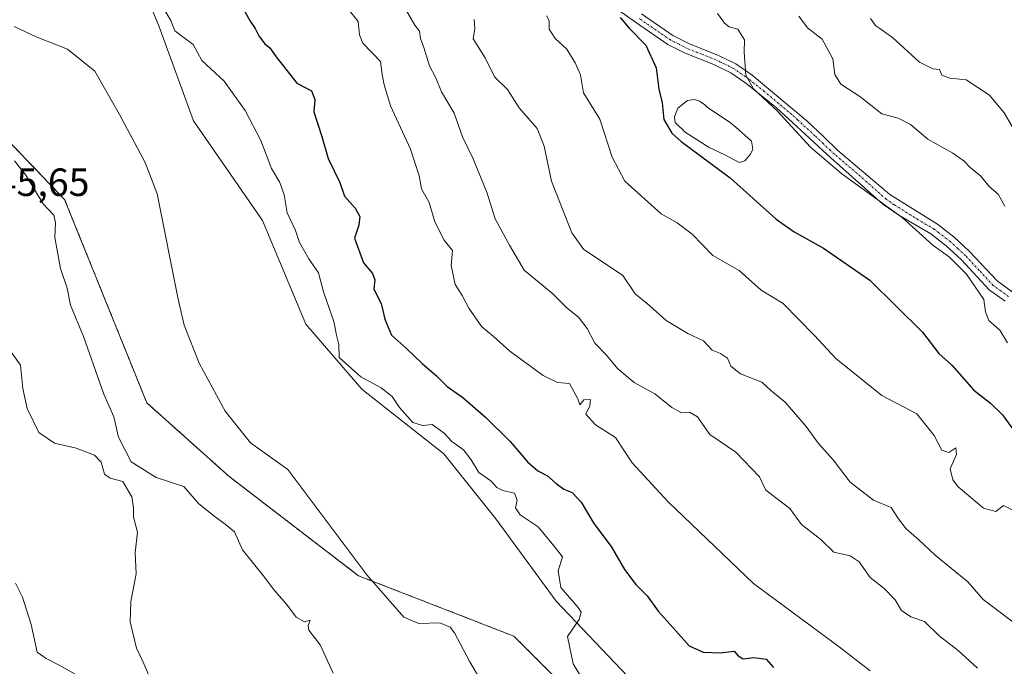
# Model space of a CAD drawing. Units: metres. Extents: x 625086 to 628555, y 4697167 to 4699543.
# Drawn here: x 627496 to 627747, y 4699155 to 4699320 of the extents above; entities that cross this region are included whole.
import ezdxf
from ezdxf.enums import TextEntityAlignment as Align

# ---------------------------------------------------------------- set-up
doc = ezdxf.new("R2010")
doc.units = ezdxf.units.M
doc.header["$MEASUREMENT"] = 0
doc.linetypes.add('TRAZO_Y_PUNTO', pattern=[1, 0.5, -0.25, 0, -0.25])
doc.linetypes.add('TRAZOS', pattern=[0.75, 0.5, -0.25])
for name, color, linetype, lineweight in [('Arbolado forestal', 92, 'TRAZOS', 0), ('Arbolado forestal CxS', 92, 'Continuous', 0), ('Camino', 19, 'Continuous', 0), ('Camino Cxs', 19, 'Continuous', 0), ('Camino eje', 39, 'TRAZO_Y_PUNTO', 13), ('Cultivos herbáceos CxS', 92, 'Continuous', 0), ('Curva de nivel maestra', 36, 'Continuous', 30), ('Curva de nivel normal', 36, 'Continuous', 0), ('Estanque', 2, 'Continuous', 0), ('Estanque Cxs', 2, 'Continuous', 0), ('Matorral', 135, 'Continuous', 0), ('Matorral CxS', 135, 'Continuous', 0), ('Rótulo de punto de cota en terreno', 19, 'Continuous', 0)]:
    doc.layers.add(name, color=color, linetype=linetype, lineweight=lineweight)
doc.styles.add('Arial', font='txt', dxfattribs={"height": 0.2})

# ---------------------------------------------------------------- blocks, each defined once
blk = doc.blocks.new('*U151')
at = {"layer": 'Arbolado forestal CxS', "color": 92, "linetype": 'Continuous', "lineweight": 0}
blk.add_polyline3d([(627481.2, 4699301.55, 539.13), (627507.59, 4699274.05, 538.15), (627528.48, 4699222.37, 537.25), (627549.37, 4699203.68, 536.63), (627582.36, 4699178.38, 535.26), (627621.95, 4699162.99, 531.32), (627658.24, 4699126.7, 530.74)], dxfattribs=at)
blk = doc.blocks.new('*U173')
at = {"layer": 'Curva de nivel normal', "color": 36, "linetype": 'Continuous', "lineweight": 0}
blk.add_polyline3d([(627641.54, 4699148.62, 530), (627637.02, 4699155.94, 530), (627635.56, 4699162.92, 530), (627638.53, 4699167.22, 530), (627639.03, 4699169.08, 530), (627638.29, 4699170.26, 530), (627633.92, 4699175.37, 530), (627633.2, 4699179.59, 530), (627634.3, 4699183.16, 530), (627632.11, 4699185.95, 530), (627628.11, 4699190.8, 530), (627623.5, 4699193.88, 530), (627622.33, 4699195.64, 530), (627622.8, 4699197.58, 530), (627622.1, 4699199.38, 530), (627619.14, 4699200.01, 530), (627617.62, 4699200.79, 530), (627616.11, 4699202.53, 530), (627613.03, 4699204.65, 530), (627611.09, 4699207.82, 530), (627609.1, 4699210.37, 530), (627606.14, 4699212.55, 530), (627604.18, 4699214.61, 530), (627601.14, 4699216.82, 530), (627598.66, 4699216.59, 530), (627596.23, 4699217.33, 530), (627592.84, 4699221.13, 530), (627590.98, 4699223.96, 530), (627588.18, 4699226.12, 530), (627583, 4699228.94, 530), (627577.44, 4699233.85, 530), (627577.4, 4699237.19, 530), (627576.82, 4699239.55, 530), (627576.14, 4699243.02, 530), (627573.49, 4699250.58, 530), (627572.18, 4699255.39, 530), (627569.78, 4699258.99, 530), (627567.37, 4699263.1, 530), (627566.33, 4699266.2, 530), (627564.24, 4699270.66, 530), (627563.49, 4699275.22, 530), (627562.39, 4699278.42, 530), (627560.23, 4699281.97, 530), (627557.55, 4699289.03, 530), (627553.52, 4699296.67, 530), (627548.16, 4699304.18, 530), (627542.51, 4699309.43, 530), (627540.31, 4699313.46, 530), (627537.32, 4699315.7, 530), (627535.65, 4699316.94, 530), (627534.62, 4699319.54, 530), (627533.1, 4699322.1, 530)], dxfattribs=at)
blk = doc.blocks.new('*U174')
at = {"layer": 'Curva de nivel normal', "color": 36, "linetype": 'Continuous', "lineweight": 0}
blk.add_polyline3d([(627673.8, 4699321.38, 495), (627675.54, 4699318.93, 495), (627676.77, 4699317.96, 495), (627678.93, 4699317.36, 495), (627680.66, 4699314.7, 495), (627680.54, 4699311.54, 495), (627680.95, 4699305.7, 495), (627682.91, 4699302.18, 495), (627688.93, 4699296.59, 495), (627697.42, 4699287.37, 495), (627705.38, 4699280.59, 495), (627720.73, 4699269.48, 495), (627728.54, 4699262.48, 495), (627732.82, 4699259.43, 495), (627737.16, 4699255.1, 495), (627741.55, 4699248.64, 495), (627741.99, 4699245.5, 495), (627742.84, 4699243.26, 495), (627745.63, 4699240.84, 495), (627747.55, 4699237.57, 495)], dxfattribs=at)
blk = doc.blocks.new('*U188')
at = {"layer": 'Curva de nivel normal', "color": 36, "linetype": 'Continuous', "lineweight": 0}
blk.add_polyline3d([(627746.91, 4699272.34, 490), (627745.24, 4699275.4, 490), (627742.88, 4699277.4, 490), (627740.78, 4699280, 490), (627737.96, 4699282.24, 490), (627736.54, 4699283.81, 490), (627733.63, 4699285.86, 490), (627727.29, 4699289.37, 490), (627722.92, 4699293.14, 490), (627719.78, 4699294.72, 490), (627715.58, 4699295.86, 490), (627709.96, 4699300.28, 490), (627705.14, 4699303.42, 490), (627703.65, 4699305.87, 490), (627703.16, 4699309.87, 490), (627700.4, 4699314.87, 490), (627696.64, 4699317.75, 490), (627694.5, 4699320.69, 490)], dxfattribs=at)
blk = doc.blocks.new('*U195')
at = {"layer": 'Curva de nivel normal', "color": 36, "linetype": 'Continuous', "lineweight": 0}
blk.add_polyline3d([(627712.72, 4699320.08, 485), (627714.02, 4699318.3, 485), (627718.27, 4699315.27, 485), (627725.18, 4699308.95, 485), (627728.54, 4699307.25, 485), (627730.25, 4699307.14, 485), (627730.88, 4699305.71, 485), (627732.92, 4699304.88, 485), (627737.09, 4699304.49, 485), (627742.96, 4699300.56, 485), (627746.73, 4699296.06, 485), (627748.75, 4699292.6, 485)], dxfattribs=at)
blk = doc.blocks.new('*U199')
at = {"layer": 'Curva de nivel normal', "color": 36, "linetype": 'Continuous', "lineweight": 0}
blk.add_polyline3d([(627579.86, 4699322.36, 520), (627582.26, 4699319.3, 520), (627582.64, 4699315.97, 520), (627583.52, 4699313.8, 520), (627587.99, 4699309.11, 520), (627588.38, 4699305.87, 520), (627588.95, 4699303.21, 520), (627590.5, 4699297.87, 520), (627595.64, 4699286.87, 520), (627597.8, 4699280.1, 520), (627598.42, 4699276.78, 520), (627600.35, 4699273.28, 520), (627601.81, 4699268.41, 520), (627604.18, 4699263.7, 520), (627606.32, 4699261.12, 520), (627606, 4699257.25, 520), (627606.98, 4699252.43, 520), (627608.74, 4699249.67, 520), (627610.48, 4699246.41, 520), (627613.76, 4699241.7, 520), (627616.64, 4699239.28, 520), (627620.9, 4699235.52, 520), (627629.36, 4699229.26, 520), (627633.04, 4699227.5, 520), (627636.06, 4699227.27, 520), (627638.2, 4699223.35, 520), (627638.73, 4699221.83, 520), (627639.76, 4699223.13, 520), (627641.46, 4699223.22, 520), (627641.28, 4699221.55, 520), (627640.21, 4699219.42, 520), (627642.69, 4699216.74, 520), (627647.79, 4699213.55, 520), (627652.06, 4699207.07, 520), (627661.24, 4699197.2, 520), (627682.96, 4699176.4, 520), (627704.77, 4699160.29, 520), (627712.6, 4699154.22, 520)], dxfattribs=at)
blk = doc.blocks.new('*U200')
at = {"layer": 'Curva de nivel normal', "color": 36, "linetype": 'Continuous', "lineweight": 0}
blk.add_polyline3d([(627739.98, 4699154.86, 515), (627735.01, 4699159.37, 515), (627730.17, 4699163.12, 515), (627726.45, 4699166.73, 515), (627722.96, 4699167.91, 515), (627720.62, 4699169.57, 515), (627718.96, 4699172.24, 515), (627716.18, 4699175.13, 515), (627712.63, 4699177.91, 515), (627709.85, 4699181.88, 515), (627707.5, 4699183.43, 515), (627703.38, 4699184.39, 515), (627700.04, 4699187.56, 515), (627695.16, 4699191.42, 515), (627692.14, 4699195.43, 515), (627686.1, 4699200.14, 515), (627684.44, 4699203.5, 515), (627678.47, 4699209.78, 515), (627671.8, 4699214.27, 515), (627668.67, 4699218.82, 515), (627666.62, 4699219.99, 515), (627664.61, 4699219.84, 515), (627662.18, 4699221.17, 515), (627657.83, 4699224.62, 515), (627652.58, 4699227.52, 515), (627648.36, 4699230.97, 515), (627645.5, 4699234.44, 515), (627642.57, 4699237.51, 515), (627640.56, 4699241.27, 515), (627638.39, 4699244.13, 515), (627635.49, 4699246.45, 515), (627631.88, 4699250.09, 515), (627624.58, 4699256.08, 515), (627620.86, 4699262.46, 515), (627617.19, 4699269.12, 515), (627615.15, 4699275.64, 515), (627611.6, 4699284.41, 515), (627608.85, 4699290, 515), (627606.75, 4699296.02, 515), (627603.5, 4699301.43, 515), (627602.05, 4699304.98, 515), (627600.49, 4699308.03, 515), (627599.04, 4699312.72, 515), (627598.13, 4699315, 515), (627597.94, 4699316.87, 515), (627596.74, 4699318.38, 515), (627594.26, 4699322.67, 515)], dxfattribs=at)
blk = doc.blocks.new('*U205')
at = {"layer": 'Curva de nivel normal', "color": 36, "linetype": 'Continuous', "lineweight": 0}
for points in [[(627495.06, 4699176.45, 535), (627496.87, 4699172.92, 535), (627499.07, 4699166, 535), (627500.63, 4699158.89, 535), (627502.92, 4699157.3, 535), (627506.18, 4699155.59, 535), (627510.23, 4699153.31, 535)], [(627613.54, 4699151.76, 535), (627610.7, 4699156.5, 535), (627606.85, 4699163.89, 535), (627605.71, 4699165.33, 535), (627603.12, 4699166.35, 535), (627597.73, 4699166.22, 535), (627593.95, 4699167.8, 535), (627584.54, 4699178.56, 535), (627564.42, 4699205.35, 535), (627554.92, 4699212.14, 535), (627548.48, 4699220.24, 535), (627541.82, 4699232.45, 535), (627538.05, 4699242.12, 535), (627536.47, 4699248.7, 535), (627531.15, 4699275.48, 535), (627528.12, 4699283.43, 535), (627521.58, 4699295.65, 535), (627515.31, 4699306.67, 535), (627508.32, 4699312.27, 535), (627500.34, 4699315.46, 535), (627494.72, 4699318.06, 535)]]:
    blk.add_polyline3d(points, dxfattribs=at)
blk = doc.blocks.new('*U210')
at = {"layer": 'Curva de nivel maestra', "color": 36, "linetype": 'Continuous', "lineweight": 30}
blk.add_polyline3d([(627649.01, 4699320.35, 500), (627651.3, 4699317.66, 500), (627655.5, 4699313.28, 500), (627658.14, 4699307.51, 500), (627658.82, 4699302.1, 500), (627659.69, 4699298.62, 500), (627660.1, 4699294.36, 500), (627662.15, 4699290.94, 500), (627664.52, 4699288.78, 500), (627677.03, 4699279.56, 500), (627688.71, 4699269.04, 500), (627693.27, 4699265.8, 500), (627700.75, 4699261.65, 500), (627712.53, 4699253.54, 500), (627725.96, 4699240.29, 500), (627730.14, 4699234.92, 500), (627733.42, 4699231.95, 500), (627739.02, 4699225.6, 500), (627743.29, 4699222.24, 500), (627746.34, 4699219.28, 500), (627748.67, 4699215.96, 500)], dxfattribs=at)
blk = doc.blocks.new('*U214')
at = {"layer": 'Curva de nivel maestra', "color": 36, "linetype": 'Continuous', "lineweight": 30}
blk.add_polyline3d([(627553.45, 4699321.9, 525), (627554.78, 4699319.45, 525), (627556.1, 4699317.55, 525), (627557.02, 4699315.66, 525), (627558.49, 4699313.74, 525), (627559.79, 4699312.61, 525), (627561.44, 4699310.35, 525), (627566.71, 4699303.63, 525), (627570.44, 4699301.65, 525), (627571.26, 4699299.48, 525), (627571.03, 4699296.31, 525), (627573.08, 4699290.05, 525), (627574.67, 4699284.47, 525), (627577.64, 4699278.37, 525), (627578.86, 4699274.93, 525), (627581.5, 4699271.85, 525), (627582.74, 4699269.71, 525), (627582.51, 4699267.53, 525), (627581.33, 4699264.2, 525), (627583.68, 4699257.94, 525), (627585.94, 4699255.2, 525), (627586.56, 4699253.66, 525), (627586.32, 4699251.25, 525), (627588.12, 4699247.58, 525), (627589.06, 4699243.66, 525), (627590.82, 4699239.56, 525), (627594.57, 4699236.17, 525), (627598.61, 4699232.35, 525), (627602.28, 4699229.17, 525), (627604.94, 4699226.47, 525), (627608.94, 4699223.68, 525), (627614.74, 4699218.72, 525), (627620.96, 4699212.47, 525), (627625.37, 4699207.31, 525), (627628.02, 4699205.04, 525), (627630.52, 4699203.75, 525), (627632.68, 4699201.81, 525), (627634.66, 4699200.41, 525), (627636.79, 4699199.51, 525), (627639.07, 4699197.12, 525), (627642.3, 4699191.66, 525), (627646.66, 4699185.78, 525), (627650.1, 4699179.99, 525), (627652.99, 4699176.1, 525), (627655.9, 4699173.22, 525), (627658.64, 4699169.34, 525), (627662.52, 4699165.12, 525), (627666.58, 4699160.52, 525), (627670.14, 4699158.92, 525), (627674.48, 4699158.78, 525), (627677.97, 4699159.16, 525), (627678.99, 4699157.96, 525), (627680.29, 4699157.24, 525), (627682.98, 4699157.6, 525), (627686.16, 4699157.11, 525), (627688.04, 4699154.99, 525)], dxfattribs=at)

msp = doc.modelspace()

# ---------------------------------------------------------------- linework, layer by layer
at = {"layer": 'Arbolado forestal', "color": 92, "linetype": 'TRAZOS', "lineweight": 0}
msp.add_polyline3d([(627658.24, 4699126.7, 530.74), (627621.95, 4699162.99, 531.32), (627582.36, 4699178.38, 535.26), (627549.37, 4699203.68, 536.63), (627528.48, 4699222.37, 537.25), (627507.59, 4699274.05, 538.15), (627481.2, 4699301.55, 539.13), (627451.51, 4699347.73, 538.78), (627437.21, 4699360.93, 540.76), (627430.25, 4699381.7, 539.11), (627454.44, 4699401.83, 532.46), (627455.28, 4699402.53, 532.33), (627455.9, 4699403.05, 532.24), (627456.62, 4699402.78, 532.22), (627480.17, 4699393.99, 531.36), (627500.14, 4699384.77, 530.4)], dxfattribs=at)
at = {"layer": 'Camino', "color": 19, "linetype": 'Continuous', "lineweight": 0}
for points in [[(627746.95, 4699248.18, 492.84), (627742.92, 4699251.07, 493.72), (627735.84, 4699258.7, 493.88), (627731.99, 4699262.24, 494.38), (627730.47, 4699263.42, 494.33), (627728.04, 4699265.31, 494.6), (627719.92, 4699270.07, 495.03), (627715.81, 4699272.9, 494.98), (627702.62, 4699284.65, 494.7), (627700.61, 4699286.49, 494.75), (627691.75, 4699294.63, 494.81), (627688.79, 4699297.36, 494.9), (627680.98, 4699303.62, 494.99), (627677.13, 4699306.28, 495.41), (627672.81, 4699308.39, 495.95), (627665.52, 4699311.29, 497.45), (627661.09, 4699313.5, 498.02), (627652.9, 4699319.15, 499.1), (627635.18, 4699331.78, 501.26)], [(627654.42, 4699321.27, 498.78), (627662.42, 4699315.75, 497.76), (627666.81, 4699313.58, 497.05), (627673.87, 4699310.78, 495.83), (627678.46, 4699308.53, 495.13), (627682.56, 4699305.7, 494.78), (627696.55, 4699294, 494.5), (627700.73, 4699290.04, 494.52), (627704.41, 4699286.54, 494.44), (627717.59, 4699275.32, 494.62), (627729.75, 4699267.77, 494.29), (627734.01, 4699264.47, 493.92), (627737.95, 4699260.82, 493.55), (627744.91, 4699253.34, 492.93), (627748.74, 4699250.6, 492.56)]]:
    msp.add_polyline3d(points, dxfattribs=at)
at = {"layer": 'Camino Cxs', "color": 19, "linetype": 'Continuous', "lineweight": 0}
for points in [[(627746.95, 4699248.18, 492.84), (627742.92, 4699251.07, 493.72), (627735.84, 4699258.7, 493.88), (627731.99, 4699262.24, 494.38), (627730.47, 4699263.42, 494.33), (627728.04, 4699265.31, 494.6), (627719.92, 4699270.07, 495.03), (627715.81, 4699272.9, 494.98), (627702.62, 4699284.65, 494.7), (627700.61, 4699286.49, 494.75), (627691.75, 4699294.63, 494.81), (627688.79, 4699297.36, 494.9), (627680.98, 4699303.62, 494.99), (627677.13, 4699306.28, 495.41), (627672.81, 4699308.39, 495.95), (627665.52, 4699311.29, 497.45), (627661.09, 4699313.5, 498.02), (627652.9, 4699319.15, 499.1), (627635.18, 4699331.78, 501.26)], [(627654.42, 4699321.27, 498.78), (627662.42, 4699315.75, 497.76), (627666.81, 4699313.58, 497.05), (627673.87, 4699310.78, 495.83), (627678.46, 4699308.53, 495.13), (627682.56, 4699305.7, 494.78), (627696.55, 4699294, 494.5), (627700.73, 4699290.04, 494.52), (627704.41, 4699286.54, 494.44), (627717.59, 4699275.32, 494.62), (627729.75, 4699267.77, 494.29), (627734.01, 4699264.47, 493.92), (627737.95, 4699260.82, 493.55), (627744.91, 4699253.34, 492.93), (627748.74, 4699250.6, 492.56)]]:
    msp.add_polyline3d(points, dxfattribs=at)
at = {"layer": 'Camino eje', "color": 39, "linetype": 'TRAZO_Y_PUNTO', "lineweight": 13}
msp.add_polyline3d([(627747.85, 4699249.39, 492.65), (627745.93, 4699250.76, 492.92), (627743.92, 4699252.21, 493.26), (627740.38, 4699256.02, 493.64), (627736.9, 4699259.76, 493.63), (627734.93, 4699261.59, 493.98), (627733, 4699263.36, 494.03), (627730.11, 4699265.6, 494.32), (627728.9, 4699266.54, 494.42), (627724.84, 4699268.92, 494.64), (627718.76, 4699272.7, 494.82), (627716.7, 4699274.11, 494.76), (627710.11, 4699279.99, 494.61), (627703.52, 4699285.6, 494.57), (627702.51, 4699286.52, 494.58), (627700.67, 4699288.27, 494.6), (627698.58, 4699290.25, 494.66), (627694.15, 4699294.32, 494.65), (627692.67, 4699295.68, 494.68), (627685.68, 4699301.53, 494.88), (627681.77, 4699304.66, 494.87), (627677.8, 4699307.41, 495.26), (627675.5, 4699308.53, 495.49), (627673.34, 4699309.59, 495.87), (627669.81, 4699310.99, 496.58), (627666.17, 4699312.44, 497.23), (627663.97, 4699313.52, 497.48), (627661.76, 4699314.63, 497.85), (627653.66, 4699320.21, 498.93)], dxfattribs=at)
at = {"layer": 'Cultivos herbáceos CxS', "color": 92, "linetype": 'Continuous', "lineweight": 0}
for points in [[(627658.24, 4699126.7, 530.74), (627621.95, 4699162.99, 531.32), (627582.36, 4699178.38, 535.26), (627549.37, 4699203.68, 536.63), (627528.48, 4699222.37, 537.25), (627507.59, 4699274.05, 538.15), (627481.2, 4699301.55, 539.13), (627451.51, 4699347.73, 538.78), (627437.21, 4699360.93, 540.76), (627430.25, 4699381.7, 539.11), (627454.44, 4699401.83, 532.46), (627455.28, 4699402.53, 532.33), (627455.9, 4699403.05, 532.24), (627456.62, 4699402.78, 532.22), (627480.17, 4699393.99, 531.36), (627500.14, 4699384.77, 530.4)], [(627480.17, 4699393.99, 531.36), (627500.14, 4699384.77, 530.4), (627500.14, 4699384.77, 530.4), (627506.27, 4699375.46, 529.51), (627513.97, 4699357.86, 528.63), (627520.56, 4699344.66, 528.75), (627531.56, 4699318.25, 530.44), (627540.36, 4699294.05, 533.77), (627557.95, 4699268.74, 532.06), (627568.95, 4699242.34, 531.21), (627583.24, 4699225.83, 530.38), (627604.14, 4699209.33, 530.64), (627617.33, 4699192.83, 530.73), (627632.73, 4699171.92, 530.17), (627652.52, 4699151.02, 529.23)], [(627658.24, 4699126.7, 530.74), (627676.71, 4699129.01, 530.3), (627672.32, 4699136.71, 529.63), (627652.52, 4699151.02, 529.23), (627632.73, 4699171.92, 530.17), (627617.33, 4699192.83, 530.73), (627604.14, 4699209.33, 530.64), (627583.24, 4699225.83, 530.38), (627568.95, 4699242.34, 531.21), (627557.95, 4699268.74, 532.06), (627540.36, 4699294.05, 533.77), (627531.56, 4699318.25, 530.44), (627520.56, 4699344.66, 528.75), (627513.97, 4699357.86, 528.63), (627506.27, 4699375.46, 529.51), (627500.14, 4699384.77, 530.4)], [(627658.24, 4699126.7, 530.74), (627621.95, 4699162.99, 531.32), (627582.36, 4699178.38, 535.26), (627549.37, 4699203.68, 536.63), (627528.48, 4699222.37, 537.25), (627507.59, 4699274.05, 538.15), (627481.2, 4699301.55, 539.13)]]:
    msp.add_polyline3d(points, dxfattribs=at)
at = {"layer": 'Curva de nivel normal', "color": 36, "linetype": 'Continuous', "lineweight": 0}
for points in [[(627750.27, 4699165.65, 510), (627741.38, 4699172.33, 510), (627737.5, 4699176.78, 510), (627729.13, 4699183.62, 510), (627725.04, 4699187.52, 510), (627721.79, 4699190.29, 510), (627719.8, 4699192.87, 510), (627717.99, 4699195.74, 510), (627713.51, 4699197.58, 510), (627707.56, 4699202.18, 510), (627703.2, 4699207.82, 510), (627699.49, 4699212.02, 510), (627696.34, 4699216.29, 510), (627690.96, 4699222.47, 510), (627687.25, 4699225.53, 510), (627685.01, 4699227.6, 510), (627679.59, 4699229.74, 510), (627677.15, 4699231.65, 510), (627676.32, 4699233.67, 510), (627674.55, 4699234.86, 510), (627672.39, 4699235.72, 510), (627670.22, 4699238.07, 510), (627666.25, 4699239.99, 510), (627660.68, 4699243.26, 510), (627656.54, 4699247.02, 510), (627652.82, 4699250.05, 510), (627649.71, 4699254.76, 510), (627639.66, 4699261.42, 510), (627636.65, 4699265.58, 510), (627631.52, 4699278.73, 510), (627629.68, 4699287.64, 510), (627627.87, 4699292.14, 510), (627623.27, 4699297.39, 510), (627620.27, 4699302.04, 510), (627617.03, 4699305.21, 510), (627614.62, 4699310.07, 510), (627611.56, 4699314.9, 510), (627611.99, 4699317.52, 510), (627611.82, 4699319.87, 510)], [(627749.12, 4699194.92, 505), (627746.6, 4699196.24, 505), (627744.6, 4699194.73, 505), (627741.46, 4699195.52, 505), (627734.99, 4699201.01, 505), (627733.64, 4699202.72, 505), (627732.96, 4699205.55, 505), (627734.6, 4699209.24, 505), (627734.45, 4699210.91, 505), (627732.66, 4699209.67, 505), (627730.89, 4699210.31, 505), (627728.92, 4699214.04, 505), (627724.52, 4699219.52, 505), (627715.61, 4699224.22, 505), (627703.85, 4699233.63, 505), (627698.42, 4699239.44, 505), (627690.48, 4699247.64, 505), (627684.86, 4699251.02, 505), (627679.24, 4699255.99, 505), (627672.54, 4699259.81, 505), (627667.34, 4699265.28, 505), (627663.53, 4699268.12, 505), (627659.45, 4699270.38, 505), (627650.2, 4699278.75, 505), (627646.92, 4699284.78, 505), (627643.84, 4699294.49, 505), (627639.62, 4699301.22, 505), (627638.87, 4699305.8, 505), (627637.52, 4699308.78, 505), (627635.38, 4699312.31, 505), (627632.42, 4699314.99, 505), (627630.94, 4699317.34, 505), (627630.95, 4699319.4, 505), (627630.33, 4699320.73, 505)], [(627575.9, 4699153.55, 540), (627572.6, 4699160.77, 540), (627569.74, 4699164.55, 540), (627569.59, 4699165.72, 540), (627570.12, 4699167.05, 540), (627568.63, 4699166.66, 540), (627566.55, 4699167.82, 540), (627564.02, 4699171.13, 540), (627560.97, 4699174.65, 540), (627558.14, 4699178.42, 540), (627552.9, 4699184.97, 540), (627550.8, 4699189.54, 540), (627548.45, 4699191.49, 540), (627545.56, 4699193.62, 540), (627541.66, 4699196.7, 540), (627537.89, 4699201.04, 540), (627530.88, 4699203.37, 540), (627524.54, 4699207.36, 540), (627521.32, 4699213.58, 540), (627520.12, 4699218.77, 540), (627517.56, 4699224.51, 540), (627512.39, 4699239.21, 540), (627509.08, 4699247.21, 540), (627508.21, 4699251.54, 540), (627506.54, 4699256.54, 540), (627505.11, 4699264.35, 540), (627505.3, 4699268.21, 540), (627504.82, 4699270.08, 540), (627502.13, 4699272.97, 540), (627497.7, 4699280.23, 540), (627494.8, 4699283.85, 540)], [(627487.23, 4699244.71, 540), (627496.35, 4699231.94, 540), (627496.92, 4699226, 540), (627498.02, 4699220.94, 540), (627501.02, 4699214.83, 540), (627505.01, 4699212.06, 540), (627510.5, 4699210.83, 540), (627515.18, 4699209.03, 540), (627516.87, 4699207.28, 540), (627517.76, 4699204.18, 540), (627519.14, 4699203.18, 540), (627522.36, 4699202.33, 540), (627524.68, 4699198.44, 540), (627525.14, 4699195.62, 540), (627525.1, 4699193.25, 540), (627526.15, 4699189.42, 540), (627525.54, 4699184.18, 540), (627525.76, 4699178.85, 540), (627524.4, 4699171.82, 540), (627524.28, 4699166.68, 540), (627525.91, 4699159.96, 540), (627527.56, 4699156.43, 540), (627528.9, 4699153.26, 540)]]:
    msp.add_polyline3d(points, dxfattribs=at)
at = {"layer": 'Estanque', "color": 2, "linetype": 'Continuous', "lineweight": 0}
msp.add_polyline3d([(627680.74, 4699283.88, 498.03), (627679.29, 4699283.48, 498.11), (627675.64, 4699285.38, 497.97), (627671.61, 4699287.27, 497.95), (627665.54, 4699291.16, 498.44), (627662.95, 4699293.6, 498.8), (627662.83, 4699295.11, 498.89), (627663.64, 4699297.27, 498.58), (627666.17, 4699299.26, 497.79), (627667.91, 4699299.49, 497.73), (627669.18, 4699299.05, 497.73), (627670.51, 4699298.13, 497.66), (627671.21, 4699297.49, 497.54), (627676.97, 4699293.67, 497.78), (627678.43, 4699292.48, 497.7), (627682.46, 4699288.9, 497.85), (627682.8, 4699286.85, 497.83), (627682.13, 4699285.6, 497.93), (627680.74, 4699283.88, 498.03)], dxfattribs=at)
at = {"layer": 'Estanque Cxs', "color": 2, "linetype": 'Continuous', "lineweight": 0}
msp.add_polyline3d([(627680.74, 4699283.88, 498.03), (627679.29, 4699283.48, 498.11), (627675.64, 4699285.38, 497.97), (627671.61, 4699287.27, 497.95), (627665.54, 4699291.16, 498.44), (627662.95, 4699293.6, 498.8), (627662.83, 4699295.11, 498.89), (627663.64, 4699297.27, 498.58), (627666.17, 4699299.26, 497.79), (627667.91, 4699299.49, 497.73), (627669.18, 4699299.05, 497.73), (627670.51, 4699298.13, 497.66), (627671.21, 4699297.49, 497.54), (627676.97, 4699293.67, 497.78), (627678.43, 4699292.48, 497.7), (627682.46, 4699288.9, 497.85), (627682.8, 4699286.85, 497.83), (627682.13, 4699285.6, 497.93), (627680.74, 4699283.88, 498.03)], close=True, dxfattribs=at)
at = {"layer": 'Matorral', "color": 135, "linetype": 'Continuous', "lineweight": 0}
msp.add_polyline3d([(627658.24, 4699126.7, 530.74), (627676.71, 4699129.01, 530.3), (627672.32, 4699136.71, 529.63), (627652.52, 4699151.02, 529.23), (627632.73, 4699171.92, 530.17), (627617.33, 4699192.83, 530.73), (627604.14, 4699209.33, 530.64), (627583.24, 4699225.83, 530.38), (627568.95, 4699242.34, 531.21), (627557.95, 4699268.74, 532.06), (627540.36, 4699294.05, 533.77), (627531.56, 4699318.25, 530.44), (627520.56, 4699344.66, 528.75), (627513.97, 4699357.86, 528.63), (627506.27, 4699375.46, 529.51), (627500.14, 4699384.77, 530.4)], dxfattribs=at)
at = {"layer": 'Matorral CxS', "color": 135, "linetype": 'Continuous', "lineweight": 0}
msp.add_polyline3d([(627652.52, 4699151.02, 529.23), (627632.73, 4699171.92, 530.17), (627617.33, 4699192.83, 530.73), (627604.14, 4699209.33, 530.64), (627583.24, 4699225.83, 530.38), (627568.95, 4699242.34, 531.21), (627557.95, 4699268.74, 532.06), (627540.36, 4699294.05, 533.77), (627531.56, 4699318.25, 530.44), (627520.56, 4699344.66, 528.75)], dxfattribs=at)

# ---------------------------------------------------------------- block references
at = {"layer": 'Arbolado forestal CxS', "color": 92, "linetype": 'Continuous', "lineweight": 0}
msp.add_blockref('*U151', (0, 0), dxfattribs=at)
at = {"layer": 'Curva de nivel maestra', "color": 36, "linetype": 'Continuous', "lineweight": 30}
for name in ['*U210', '*U214']:
    msp.add_blockref(name, (0, 0), dxfattribs=at)
at = {"layer": 'Curva de nivel normal', "color": 36, "linetype": 'Continuous', "lineweight": 0}
for name in ['*U188', '*U195', '*U174', '*U205', '*U173', '*U199', '*U200']:
    msp.add_blockref(name, (0, 0), dxfattribs=at)

# ---------------------------------------------------------------- texts
at = {"layer": 'Rótulo de punto de cota en terreno', "color": 19, "linetype": 'Continuous', "lineweight": 0, "style": 'Arial'}
msp.add_text('545,65', height=7, dxfattribs=at).set_placement((627484.76, 4699272.76), align=Align.BOTTOM_LEFT)

doc.saveas('drawing.dxf')
